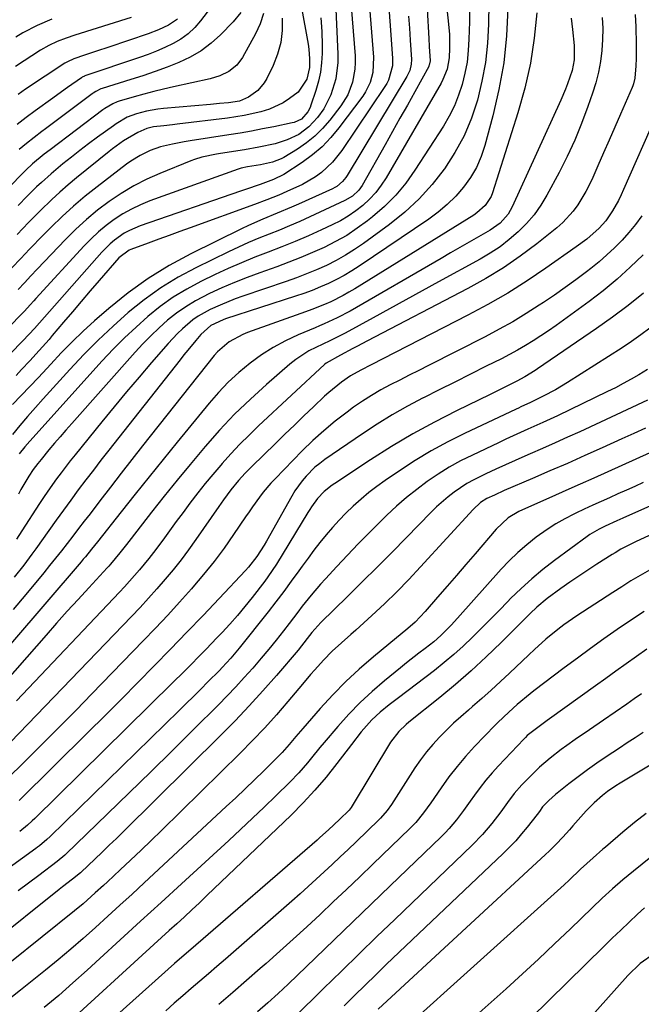
# Model space of a CAD drawing. Units: inches. Extents: x 1873196 to 1878556, y 410847 to 416098.
# Drawn here: x 1878008 to 1878186, y 411753 to 412036 of the extents above; entities that cross this region are included whole.
import ezdxf

# ---------------------------------------------------------------- set-up
doc = ezdxf.new("R2010")
doc.units = ezdxf.units.IN
doc.header["$MEASUREMENT"] = 0
doc.layers.add('7', color=7, linetype='Continuous')
doc.layers.add('8', color=7, linetype='Continuous')

msp = doc.modelspace()

# ---------------------------------------------------------------- linework, layer by layer
at = {"layer": '7', "color": 18}
for points in [[(1878127.19, 412069.01, 1758), (1878130.86, 412035.78, 1758), (1878131.16, 412031.88, 1758), (1878131.19, 412027.96, 1758), (1878131.08, 412025.13, 1758), (1878130.49, 412021.92, 1758), (1878129.29, 412018.88, 1758), (1878128.78, 412017.91, 1758), (1878113.01, 411990.71, 1758), (1878111.58, 411988.52, 1758), (1878110.01, 411986.44, 1758), (1878108.24, 411984.54, 1758), (1878106.32, 411982.76, 1758), (1878104.25, 411981.15, 1758), (1878102.09, 411979.66, 1758), (1878099.83, 411978.34, 1758), (1878097.5, 411977.14, 1758), (1878094.42, 411975.7, 1758), (1878090.65, 411974, 1758), (1878086.84, 411972.35, 1758), (1878083, 411970.81, 1758), (1878079.12, 411969.33, 1758), (1878075.26, 411967.84, 1758), (1878071.42, 411966.28, 1758), (1878067.63, 411964.6, 1758), (1878063.88, 411962.85, 1758), (1878059.73, 411960.85, 1758), (1878055.7, 411958.69, 1758), (1878051.8, 411956.34, 1758), (1878048.09, 411953.7, 1758), (1878044.52, 411950.85, 1758), (1878041.1, 411947.8, 1758), (1878037.77, 411944.66, 1758), (1878034.55, 411941.4, 1758), (1878031.41, 411938.05, 1758), (1878010.59, 411915.04, 1758), (1878009.13, 411913.37, 1758), (1878007.49, 411911.4, 1758)], [(1878101.71, 412055.37, 1768), (1878104.06, 412025.75, 1768), (1878104.11, 412023.83, 1768), (1878104.03, 412021.91, 1768), (1878103.33, 412018.14, 1768), (1878101.96, 412014.56, 1768), (1878099.93, 412011.32, 1768), (1878096.8, 412007.26, 1768), (1878094.74, 412004.87, 1768), (1878092.53, 412002.66, 1768), (1878090.09, 412000.7, 1768), (1878087.5, 411998.92, 1768), (1878083.6, 411996.53, 1768), (1878082.83, 411996.11, 1768), (1878080.35, 411995.16, 1768), (1878076.86, 411994.44, 1768), (1878073.12, 411993.86, 1768), (1878071.34, 411993.45, 1768), (1878070.47, 411993.17, 1768), (1878045.1, 411984.01, 1768), (1878042.42, 411982.93, 1768), (1878039.81, 411981.7, 1768), (1878037.31, 411980.28, 1768), (1878034.87, 411978.71, 1768), (1878032.56, 411976.98, 1768), (1878030.32, 411975.15, 1768), (1878028.21, 411973.17, 1768), (1878026.19, 411971.1, 1768), (1878012.31, 411955.95, 1768), (1878011.76, 411955.35, 1768), (1878010.67, 411954.15, 1768), (1878009.03, 411952.35, 1768), (1878007.91, 411951.18, 1768), (1878005.06, 411948.23, 1768)], [(1878107.22, 412051.78, 1766), (1878109.38, 412025.38, 1766), (1878109.16, 412020.92, 1766), (1878108.37, 412018.04, 1766), (1878107.07, 412015.37, 1766), (1878106.25, 412014.13, 1766), (1878099.43, 412005.04, 1766), (1878097.09, 412002.23, 1766), (1878094.57, 411999.59, 1766), (1878091.79, 411997.23, 1766), (1878088.84, 411995.05, 1766), (1878083.6, 411991.59, 1766), (1878080.62, 411990.14, 1766), (1878076.77, 411988.75, 1766), (1878072.57, 411987.31, 1766), (1878071.17, 411986.83, 1766), (1878042.32, 411976.89, 1766), (1878039.21, 411975.57, 1766), (1878037.74, 411974.74, 1766), (1878034.96, 411972.8, 1766), (1878033.66, 411971.72, 1766), (1878031.28, 411969.32, 1766), (1878011.94, 411947.4, 1766), (1878011.57, 411946.98, 1766), (1878010.82, 411946.15, 1766), (1878008.08, 411943.32, 1766), (1878005.37, 411940.55, 1766)], [(1878142.73, 412053.04, 1754), (1878142.4, 412034.87, 1754), (1878142.1, 412029.34, 1754), (1878141.51, 412023.85, 1754), (1878140.52, 412018.42, 1754), (1878139.25, 412013.03, 1754), (1878137.5, 412007.8, 1754), (1878135.4, 412002.74, 1754), (1878132.77, 411997.93, 1754), (1878129.79, 411993.29, 1754), (1878129.69, 411993.15, 1754), (1878126.19, 411988.75, 1754), (1878122.45, 411984.61, 1754), (1878118.34, 411980.83, 1754), (1878113.97, 411977.3, 1754), (1878106.49, 411971.81, 1754), (1878103.93, 411970.05, 1754), (1878101.31, 411968.4, 1754), (1878098.6, 411966.9, 1754), (1878095.82, 411965.51, 1754), (1878092.97, 411964.25, 1754), (1878090.11, 411963.05, 1754), (1878087.2, 411961.94, 1754), (1878084.27, 411960.9, 1754), (1878071.77, 411956.66, 1754), (1878069.57, 411955.87, 1754), (1878065.24, 411954.12, 1754), (1878062.43, 411952.85, 1754), (1878059.01, 411950.94, 1754), (1878057.42, 411949.82, 1754), (1878054.42, 411947.28, 1754), (1878053, 411945.93, 1754), (1878050.32, 411943.06, 1754), (1878045.6, 411937.61, 1754), (1878041.97, 411933.38, 1754), (1878038.36, 411929.13, 1754), (1878034.8, 411924.85, 1754), (1878031.27, 411920.54, 1754), (1878023.57, 411911.05, 1754), (1878022.21, 411909.36, 1754), (1878019.56, 411905.92, 1754), (1878018.26, 411904.18, 1754), (1878015.74, 411900.65, 1754), (1878014.52, 411898.85, 1754), (1878013.32, 411897.04, 1754), (1878008.25, 411889.18, 1754), (1878006.76, 411886.8, 1754)], [(1878067.21, 412045.76, 1782), (1878059.67, 412035.78, 1782), (1878057.97, 412033.83, 1782), (1878056.11, 412032.06, 1782), (1878054.03, 412030.56, 1782), (1878051.8, 412029.24, 1782), (1878049.43, 412028.11, 1782), (1878047.03, 412027.06, 1782), (1878044.59, 412026.1, 1782), (1878042.11, 412025.22, 1782), (1878026.44, 412019.97, 1782), (1878026.31, 412019.92, 1782), (1878025.65, 412019.58, 1782), (1878025.41, 412019.41, 1782), (1878021.42, 412016.59, 1782), (1878018.6, 412014.59, 1782), (1878017.2, 412013.58, 1782), (1878012.13, 412009.94, 1782), (1878009.51, 412008, 1782), (1878006.94, 412006, 1782)], [(1878113.67, 412040.92, 1764), (1878114.07, 412035.7, 1764), (1878114.82, 412025.02, 1764), (1878114.79, 412022.88, 1764), (1878113.67, 412018.77, 1764), (1878113.18, 412017.82, 1764), (1878112.62, 412016.9, 1764), (1878100.26, 411998.54, 1764), (1878097.58, 411995.15, 1764), (1878094.4, 411992.22, 1764), (1878092.64, 411990.94, 1764), (1878088.93, 411988.72, 1764), (1878084.48, 411986.7, 1764), (1878082.17, 411985.72, 1764), (1878078.66, 411984.32, 1764), (1878075.13, 411983, 1764), (1878056.7, 411976.32, 1764), (1878053.68, 411975.23, 1764), (1878050.66, 411974.13, 1764), (1878047.64, 411973.03, 1764), (1878044.62, 411971.93, 1764), (1878039.59, 411970.1, 1764), (1878039.1, 411969.9, 1764), (1878036.12, 411967.66, 1764), (1878030.48, 411961.13, 1764), (1878027.92, 411958.15, 1764), (1878025.36, 411955.16, 1764), (1878022.81, 411952.16, 1764), (1878020.27, 411949.16, 1764), (1878017.03, 411945.32, 1764), (1878016.11, 411944.24, 1764), (1878013.3, 411941.04, 1764), (1878010.59, 411938.12, 1764), (1878008.2, 411935.62, 1764), (1878006.67, 411933.9, 1764)], [(1878088.6, 412040.11, 1774), (1878090.6, 412029.06, 1774), (1878090.81, 412027.67, 1774), (1878090.99, 412024.86, 1774), (1878090.93, 412022.36, 1774), (1878090.15, 412019.05, 1774), (1878087.69, 412015.33, 1774), (1878085.22, 412013.42, 1774), (1878083.38, 412012.25, 1774), (1878079.45, 412010.4, 1774), (1878076.93, 412009.62, 1774), (1878072.18, 412008.56, 1774), (1878067.38, 412007.82, 1774), (1878052.9, 412006.07, 1774), (1878051.63, 412005.92, 1774), (1878049.11, 412005.63, 1774), (1878046.12, 412005.3, 1774), (1878044.17, 412004.88, 1774), (1878041.63, 412003.7, 1774), (1878037.49, 412001.26, 1774), (1878034.36, 411999.01, 1774), (1878033.37, 411998.23, 1774), (1878024.03, 411990.64, 1774), (1878021.62, 411988.62, 1774), (1878019.24, 411986.56, 1774), (1878016.93, 411984.43, 1774), (1878013.53, 411981.17, 1774), (1878010.19, 411977.83, 1774), (1878006.92, 411974.4, 1774)], [(1878136.9, 412041.35, 1756), (1878136.9, 412035.54, 1756), (1878136.79, 412030.52, 1756), (1878136.59, 412027.22, 1756), (1878136.23, 412023.95, 1756), (1878135.63, 412020.72, 1756), (1878134.86, 412017.51, 1756), (1878133.82, 412014.38, 1756), (1878132.61, 412011.33, 1756), (1878131.13, 412008.41, 1756), (1878129.47, 412005.56, 1756), (1878121.27, 411992.85, 1756), (1878118.61, 411989.15, 1756), (1878115.73, 411985.65, 1756), (1878112.52, 411982.45, 1756), (1878109.08, 411979.46, 1756), (1878107.66, 411978.34, 1756), (1878104.7, 411976.17, 1756), (1878101.65, 411974.14, 1756), (1878098.47, 411972.34, 1756), (1878095.2, 411970.67, 1756), (1878091.85, 411969.17, 1756), (1878088.46, 411967.73, 1756), (1878085.04, 411966.39, 1756), (1878081.59, 411965.11, 1756), (1878076.72, 411963.39, 1756), (1878073.05, 411962.03, 1756), (1878069.41, 411960.58, 1756), (1878065.81, 411959.03, 1756), (1878062.25, 411957.39, 1756), (1878058.2, 411955.31, 1756), (1878055.41, 411953.64, 1756), (1878052.75, 411951.76, 1756), (1878050.19, 411949.73, 1756), (1878047.75, 411947.54, 1756), (1878045.37, 411945.29, 1756), (1878043.08, 411942.94, 1756), (1878040.85, 411940.54, 1756), (1878022.63, 411920.05, 1756), (1878020.97, 411918.17, 1756), (1878019.33, 411916.28, 1756), (1878017.7, 411914.38, 1756), (1878016.08, 411912.47, 1756), (1878013.82, 411909.77, 1756), (1878012.88, 411908.62, 1756), (1878011.55, 411906.83, 1756), (1878010.33, 411904.97, 1756), (1878008.04, 411901.11, 1756), (1878007.31, 411899.81, 1756)], [(1878077.72, 412037.88, 1778), (1878076.75, 412034.93, 1778), (1878075.47, 412032.06, 1778), (1878071.74, 412025.29, 1778), (1878070.04, 412023.01, 1778), (1878067.79, 412021.27, 1778), (1878065.17, 412020.01, 1778), (1878062.39, 412019.16, 1778), (1878051.83, 412016.78, 1778), (1878049.01, 412016.12, 1778), (1878046.19, 412015.43, 1778), (1878043.38, 412014.68, 1778), (1878040.58, 412013.91, 1778), (1878036.29, 412012.68, 1778), (1878035.65, 412012.48, 1778), (1878034.41, 412011.96, 1778), (1878032.11, 412010.59, 1778), (1878031.57, 412010.19, 1778), (1878016.43, 411998.75, 1778), (1878014.71, 411997.42, 1778), (1878011.38, 411994.66, 1778), (1878009.47, 411992.89, 1778), (1878008.55, 411991.97, 1778), (1878004.79, 411988.12, 1778)], [(1878147.99, 412039.29, 1752), (1878147.58, 412031.49, 1752), (1878146.79, 412023.75, 1752), (1878145.42, 412016.09, 1752), (1878143.67, 412008.48, 1752), (1878141.38, 412000, 1752), (1878140.28, 411996.78, 1752), (1878138.94, 411993.68, 1752), (1878137.22, 411990.78, 1752), (1878135.24, 411988, 1752), (1878132.97, 411985.44, 1752), (1878130.57, 411983.03, 1752), (1878127.95, 411980.84, 1752), (1878125.21, 411978.79, 1752), (1878105.27, 411965.29, 1752), (1878103.14, 411963.92, 1752), (1878100.96, 411962.62, 1752), (1878098.72, 411961.43, 1752), (1878096.44, 411960.32, 1752), (1878094.11, 411959.3, 1752), (1878091.76, 411958.33, 1752), (1878089.38, 411957.45, 1752), (1878086.98, 411956.63, 1752), (1878066.86, 411950.11, 1752), (1878066.13, 411949.86, 1752), (1878062.62, 411948.25, 1752), (1878059.73, 411945.61, 1752), (1878058.27, 411943.9, 1752), (1878055.99, 411941.16, 1752), (1878054.87, 411939.77, 1752), (1878053.76, 411938.38, 1752), (1878033.25, 411912.37, 1752), (1878031.04, 411909.54, 1752), (1878028.84, 411906.7, 1752), (1878026.66, 411903.84, 1752), (1878024.5, 411900.97, 1752), (1878022.36, 411898.08, 1752), (1878020.24, 411895.18, 1752), (1878018.13, 411892.27, 1752), (1878016.03, 411889.35, 1752), (1878012.27, 411884.06, 1752), (1878011.14, 411882.49, 1752), (1878008.84, 411879.4, 1752), (1878006.1, 411875.87, 1752)], [(1878184.6, 412037.57, 1744), (1878184.73, 412034.06, 1744), (1878184.83, 412029.11, 1744), (1878184.85, 412028.07, 1744), (1878184.81, 412024.95, 1744), (1878184.75, 412022.87, 1744), (1878184.49, 412019.35, 1744), (1878184.07, 412017.68, 1744), (1878183.87, 412017.14, 1744), (1878183.65, 412016.61, 1744), (1878180.32, 412008.98, 1744), (1878178.7, 412005.26, 1744), (1878177.07, 412001.53, 1744), (1878175.45, 411997.81, 1744), (1878173.83, 411994.08, 1744), (1878172.39, 411990.76, 1744), (1878171.44, 411988.72, 1744), (1878170.42, 411986.73, 1744), (1878168.08, 411982.89, 1744), (1878166.75, 411981.09, 1744), (1878163.73, 411977.82, 1744), (1878162.05, 411976.34, 1744), (1878156.28, 411971.73, 1744), (1878151.54, 411968.16, 1744), (1878146.67, 411964.79, 1744), (1878141.61, 411961.71, 1744), (1878136.43, 411958.82, 1744), (1878107.45, 411943.75, 1744), (1878104.76, 411942.34, 1744), (1878103.42, 411941.63, 1744), (1878099.84, 411939.71, 1744), (1878095.76, 411937.43, 1744), (1878095.27, 411937.01, 1744), (1878076.35, 411919.37, 1744), (1878073.64, 411916.76, 1744), (1878070.98, 411914.09, 1744), (1878068.4, 411911.35, 1744), (1878065.88, 411908.56, 1744), (1878065.45, 411908.07, 1744), (1878063.22, 411905.45, 1744), (1878061.02, 411902.81, 1744), (1878058.88, 411900.11, 1744), (1878056.6, 411897.14, 1744), (1878054.63, 411894.51, 1744), (1878052.67, 411891.87, 1744), (1878050.72, 411889.23, 1744), (1878048.77, 411886.58, 1744), (1878046.15, 411883.02, 1744), (1878044.83, 411881.32, 1744), (1878042.09, 411877.98, 1744), (1878040.68, 411876.35, 1744), (1878037.79, 411873.15, 1744), (1878036.32, 411871.57, 1744), (1878006.76, 411840.42, 1744)], [(1878175.08, 412036.73, 1746), (1878175.23, 412033.58, 1746), (1878175.17, 412030.43, 1746), (1878174.97, 412027.27, 1746), (1878174.56, 412024.14, 1746), (1878174.01, 412021.04, 1746), (1878173.23, 412017.98, 1746), (1878172.31, 412014.96, 1746), (1878170.99, 412011.15, 1746), (1878169.17, 412006.29, 1746), (1878167.21, 412001.5, 1746), (1878165.01, 411996.82, 1746), (1878162.67, 411992.2, 1746), (1878159.14, 411985.66, 1746), (1878157.4, 411982.79, 1746), (1878155.48, 411980.05, 1746), (1878153.3, 411977.52, 1746), (1878150.94, 411975.12, 1746), (1878148.38, 411972.93, 1746), (1878145.72, 411970.88, 1746), (1878142.91, 411969.03, 1746), (1878140.01, 411967.31, 1746), (1878128.07, 411960.81, 1746), (1878123.35, 411958.23, 1746), (1878118.64, 411955.65, 1746), (1878113.93, 411953.05, 1746), (1878109.22, 411950.45, 1746), (1878101.25, 411946.03, 1746), (1878096.84, 411943.86, 1746), (1878092.76, 411941.95, 1746), (1878090.78, 411940.91, 1746), (1878087.04, 411938.48, 1746), (1878085.29, 411937.08, 1746), (1878078.61, 411931.29, 1746), (1878073.96, 411927.07, 1746), (1878069.45, 411922.71, 1746), (1878065.14, 411918.15, 1746), (1878060.97, 411913.45, 1746), (1878060.46, 411912.84, 1746), (1878056.68, 411908.32, 1746), (1878052.93, 411903.78, 1746), (1878049.24, 411899.2, 1746), (1878045.58, 411894.58, 1746), (1878039.7, 411887.07, 1746), (1878038.33, 411885.3, 1746), (1878036.46, 411882.87, 1746), (1878033.76, 411879.62, 1746), (1878033.29, 411879.1, 1746), (1878032.82, 411878.58, 1746), (1878027.54, 411872.89, 1746), (1878024.44, 411869.51, 1746), (1878021.35, 411866.12, 1746), (1878018.29, 411862.71, 1746), (1878015.24, 411859.28, 1746), (1878000.6, 411842.66, 1746)], [(1878166.2, 412036.59, 1748), (1878166.55, 412033.26, 1748), (1878166.99, 412028.68, 1748), (1878167.06, 412027.65, 1748), (1878166.99, 412024.55, 1748), (1878166.42, 412021.52, 1748), (1878165.11, 412017.68, 1748), (1878164.51, 412016.1, 1748), (1878163.18, 412012.98, 1748), (1878149.22, 411982.3, 1748), (1878148.08, 411980.26, 1748), (1878145.73, 411977.66, 1748), (1878142.88, 411975.61, 1748), (1878139.56, 411973.71, 1748), (1878136.88, 411972.17, 1748), (1878134.2, 411970.62, 1748), (1878131.52, 411969.08, 1748), (1878128.84, 411967.53, 1748), (1878102.65, 411952.39, 1748), (1878098.96, 411950.42, 1748), (1878095.15, 411948.67, 1748), (1878093.87, 411948.12, 1748), (1878092.58, 411947.57, 1748), (1878087.71, 411945.53, 1748), (1878084.07, 411943.83, 1748), (1878080.54, 411941.95, 1748), (1878077.17, 411939.79, 1748), (1878073.91, 411937.44, 1748), (1878070.63, 411934.71, 1748), (1878067.61, 411931.95, 1748), (1878064.78, 411928.99, 1748), (1878062.08, 411925.91, 1748), (1878052.93, 411914.75, 1748), (1878048.88, 411909.77, 1748), (1878044.84, 411904.78, 1748), (1878040.84, 411899.76, 1748), (1878036.86, 411894.72, 1748), (1878030.07, 411886.09, 1748), (1878028.33, 411883.92, 1748), (1878026.55, 411881.76, 1748), (1878025.95, 411881.05, 1748), (1878025.35, 411880.35, 1748), (1878005.02, 411856.64, 1748)], [(1878094.26, 412036.65, 1772), (1878094.5, 412032.75, 1772), (1878094.6, 412028.83, 1772), (1878094.59, 412026.42, 1772), (1878094.44, 412023.72, 1772), (1878094.13, 412021.04, 1772), (1878093.56, 412018.41, 1772), (1878092.82, 412015.81, 1772), (1878091.38, 412011.53, 1772), (1878091.12, 412010.85, 1772), (1878090.45, 412009.59, 1772), (1878088.63, 412007.57, 1772), (1878086.56, 412006.59, 1772), (1878086, 412006.45, 1772), (1878080.71, 412005.34, 1772), (1878077.49, 412004.7, 1772), (1878074.26, 412004.09, 1772), (1878071.02, 412003.53, 1772), (1878067.78, 412003.01, 1772), (1878056.66, 412001.3, 1772), (1878054.96, 412001.02, 1772), (1878051.58, 412000.38, 1772), (1878048.1, 411999.55, 1772), (1878045.14, 411998.51, 1772), (1878042.31, 411997.13, 1772), (1878039.64, 411995.48, 1772), (1878038.36, 411994.56, 1772), (1878029.97, 411988.12, 1772), (1878026.52, 411985.37, 1772), (1878023.15, 411982.52, 1772), (1878019.9, 411979.54, 1772), (1878016.73, 411976.48, 1772), (1878013.12, 411972.84, 1772), (1878011.82, 411971.52, 1772), (1878010.53, 411970.18, 1772), (1878007.99, 411967.48, 1772), (1878005.46, 411964.76, 1772)], [(1878119.45, 412037.1, 1762), (1878119.68, 412033.66, 1762), (1878119.89, 412030.23, 1762), (1878120.23, 412024.65, 1762), (1878120.2, 412023.37, 1762), (1878119.76, 412021.49, 1762), (1878118.95, 412019.75, 1762), (1878101.81, 411991.38, 1762), (1878101.4, 411990.77, 1762), (1878100.49, 411989.64, 1762), (1878098.83, 411988.22, 1762), (1878098.21, 411987.85, 1762), (1878097.56, 411987.51, 1762), (1878087.79, 411983.1, 1762), (1878085.75, 411982.2, 1762), (1878081.65, 411980.47, 1762), (1878077.51, 411978.8, 1762), (1878073.44, 411977, 1762), (1878071.43, 411976.03, 1762), (1878056.89, 411968.86, 1762), (1878050.64, 411965.46, 1762), (1878044.58, 411961.75, 1762), (1878038.84, 411957.59, 1762), (1878033.3, 411953.12, 1762), (1878029.19, 411949.53, 1762), (1878025.91, 411946.56, 1762), (1878022.71, 411943.53, 1762), (1878019.61, 411940.38, 1762), (1878016.59, 411937.16, 1762), (1878015.47, 411935.92, 1762), (1878013.05, 411933.28, 1762), (1878010.6, 411930.66, 1762), (1878008.13, 411928.07, 1762), (1878005.64, 411925.49, 1762)], [(1878039.7, 412036.77, 1786), (1878023.55, 412031.7, 1786), (1878020.99, 412030.83, 1786), (1878018.47, 412029.83, 1786), (1878016.03, 412028.67, 1786), (1878013.7, 412027.31, 1786), (1878006.49, 412022.69, 1786)], [(1878016.92, 412036.26, 1788), (1878012.68, 412034.41, 1788), (1878008.58, 412032.3, 1788), (1878006.59, 412031.13, 1788)], [(1878083.11, 412036.55, 1776), (1878083.09, 412033.04, 1776), (1878082.71, 412029.59, 1776), (1878081.8, 412026.24, 1776), (1878080.53, 412022.96, 1776), (1878078.72, 412019.21, 1776), (1878077.98, 412017.94, 1776), (1878076.09, 412015.76, 1776), (1878073.42, 412013.81, 1776), (1878070.83, 412012.69, 1776), (1878067.7, 412012.25, 1776), (1878065.11, 412011.99, 1776), (1878062.52, 412011.75, 1776), (1878049.01, 412010.55, 1776), (1878047.38, 412010.36, 1776), (1878044.16, 412009.79, 1776), (1878041.2, 412009.03, 1776), (1878038.59, 412008.06, 1776), (1878035.36, 412006.19, 1776), (1878034.59, 412005.65, 1776), (1878030, 412002.31, 1776), (1878027.49, 412000.44, 1776), (1878024.99, 411998.55, 1776), (1878022.53, 411996.61, 1776), (1878020.1, 411994.65, 1776), (1878016.73, 411991.85, 1776), (1878013.91, 411989.35, 1776), (1878012.53, 411988.05, 1776), (1878009.83, 411985.4, 1776), (1878007.2, 411982.7, 1776)], [(1878052.99, 412036.26, 1784), (1878050.43, 412034.5, 1784), (1878047.55, 412033.15, 1784), (1878044.58, 412032.03, 1784), (1878033.27, 412028.26, 1784), (1878029.79, 412027.09, 1784), (1878026.32, 412025.9, 1784), (1878023.24, 412024.83, 1784), (1878021.37, 412024.01, 1784), (1878020.67, 412023.6, 1784), (1878009.36, 412016.12, 1784), (1878007.2, 412014.63, 1784)], [(1878190.7, 412008.78, 1742), (1878181.22, 411987.31, 1742), (1878180.49, 411985.75, 1742), (1878179.73, 411984.2, 1742), (1878178.03, 411981.2, 1742), (1878176.16, 411978.3, 1742), (1878174.25, 411976.16, 1742), (1878170.64, 411973.07, 1742), (1878167.6, 411970.81, 1742), (1878158.91, 411964.71, 1742), (1878153.47, 411961.05, 1742), (1878147.92, 411957.55, 1742), (1878142.24, 411954.28, 1742), (1878136.46, 411951.17, 1742), (1878108.67, 411936.94, 1742), (1878105.67, 411935.4, 1742), (1878102.71, 411933.79, 1742), (1878100.13, 411931.97, 1742), (1878096.48, 411928.96, 1742), (1878095.31, 411927.89, 1742), (1878092.1, 411924.85, 1742), (1878089.36, 411922.24, 1742), (1878086.62, 411919.62, 1742), (1878083.9, 411916.99, 1742), (1878081.18, 411914.34, 1742), (1878074.37, 411907.69, 1742), (1878072.52, 411905.82, 1742), (1878070.54, 411903.66, 1742), (1878068.33, 411900.97, 1742), (1878066.28, 411898.14, 1742), (1878065.61, 411897.19, 1742), (1878064.95, 411896.24, 1742), (1878058.31, 411886.71, 1742), (1878056.21, 411883.77, 1742), (1878054.04, 411880.89, 1742), (1878051.8, 411878.06, 1742), (1878049.49, 411875.29, 1742), (1878047.12, 411872.56, 1742), (1878044.72, 411869.87, 1742), (1878042.27, 411867.22, 1742), (1878039.79, 411864.59, 1742), (1878005.07, 411828.47, 1742)], [(1878186.84, 411968.55, 1738), (1878183.15, 411964.96, 1738), (1878179.34, 411961.51, 1738), (1878175.37, 411958.24, 1738), (1878171.29, 411955.1, 1738), (1878163.94, 411949.73, 1738), (1878161.81, 411948.21, 1738), (1878159.65, 411946.71, 1738), (1878157.46, 411945.27, 1738), (1878155.26, 411943.85, 1738), (1878153.02, 411942.49, 1738), (1878150.75, 411941.17, 1738), (1878148.45, 411939.91, 1738), (1878146.12, 411938.7, 1738), (1878141.78, 411936.51, 1738), (1878137.26, 411934.23, 1738), (1878132.74, 411931.96, 1738), (1878128.22, 411929.7, 1738), (1878123.69, 411927.43, 1738), (1878123.66, 411927.42, 1738), (1878119.17, 411925.06, 1738), (1878114.75, 411922.58, 1738), (1878110.44, 411919.91, 1738), (1878106.2, 411917.13, 1738), (1878095.35, 411909.68, 1738), (1878093.91, 411908.61, 1738), (1878092.53, 411907.48, 1738), (1878090, 411904.96, 1738), (1878088.85, 411903.58, 1738), (1878086.79, 411900.69, 1738), (1878085.86, 411899.16, 1738), (1878078.56, 411886.21, 1738), (1878077.92, 411885.09, 1738), (1878075.82, 411881.84, 1738), (1878073.43, 411878.8, 1738), (1878072.57, 411877.84, 1738), (1878065.01, 411869.82, 1738), (1878060.38, 411864.94, 1738), (1878055.73, 411860.07, 1738), (1878051.05, 411855.23, 1738), (1878046.35, 411850.41, 1738), (1878041.63, 411845.62, 1738), (1878036.89, 411840.83, 1738), (1878032.12, 411836.08, 1738), (1878027.35, 411831.33, 1738), (1878007.51, 411811.72, 1738)], [(1878186.92, 411957.57, 1736), (1878182.54, 411954.02, 1736), (1878178.03, 411950.64, 1736), (1878173.43, 411947.36, 1736), (1878156.51, 411935.76, 1736), (1878155.8, 411935.28, 1736), (1878152.87, 411933.47, 1736), (1878150.59, 411932.25, 1736), (1878149.06, 411931.48, 1736), (1878145.98, 411929.95, 1736), (1878144.44, 411929.2, 1736), (1878142.89, 411928.45, 1736), (1878133.18, 411923.73, 1736), (1878126.85, 411920.5, 1736), (1878120.61, 411917.11, 1736), (1878114.51, 411913.47, 1736), (1878108.51, 411909.67, 1736), (1878098.21, 411902.86, 1736), (1878097.43, 411902.32, 1736), (1878095.2, 411900.56, 1736), (1878093.25, 411898.51, 1736), (1878091.55, 411896.14, 1736), (1878091.02, 411895.32, 1736), (1878090.51, 411894.5, 1736), (1878081.46, 411879.6, 1736), (1878079.03, 411875.97, 1736), (1878078.16, 411874.8, 1736), (1878074.49, 411870.06, 1736), (1878072.41, 411867.46, 1736), (1878070.28, 411864.91, 1736), (1878068.08, 411862.43, 1736), (1878065.82, 411859.99, 1736), (1878064.36, 411858.45, 1736), (1878061.22, 411855.19, 1736), (1878059.63, 411853.56, 1736), (1878056.44, 411850.34, 1736), (1878054.84, 411848.74, 1736), (1878051.62, 411845.55, 1736), (1878011.98, 411806.57, 1736), (1878011.29, 411805.91, 1736), (1878009.88, 411804.63, 1736), (1878007.67, 411802.82, 1736)], [(1878188.78, 411947.47, 1734), (1878186.17, 411945.52, 1734), (1878183.5, 411943.66, 1734), (1878180.79, 411941.86, 1734), (1878165.14, 411931.88, 1734), (1878161.68, 411929.79, 1734), (1878158.13, 411927.89, 1734), (1878154.52, 411926.09, 1734), (1878151.72, 411924.83, 1734), (1878151.02, 411924.51, 1734), (1878150.33, 411924.19, 1734), (1878135.52, 411917.19, 1734), (1878130.69, 411914.77, 1734), (1878125.95, 411912.2, 1734), (1878121.34, 411909.41, 1734), (1878116.81, 411906.48, 1734), (1878112.7, 411903.67, 1734), (1878110.33, 411901.98, 1734), (1878108.01, 411900.21, 1734), (1878105.78, 411898.34, 1734), (1878103.47, 411896.28, 1734), (1878101.45, 411894.32, 1734), (1878099.47, 411892.3, 1734), (1878097.58, 411890.21, 1734), (1878095.74, 411888.06, 1734), (1878093.97, 411885.86, 1734), (1878092.23, 411883.63, 1734), (1878090.53, 411881.37, 1734), (1878088.86, 411879.09, 1734), (1878087.88, 411877.72, 1734), (1878085.73, 411874.74, 1734), (1878083.54, 411871.79, 1734), (1878081.31, 411868.87, 1734), (1878079.06, 411865.98, 1734), (1878070.74, 411855.48, 1734), (1878068.39, 411852.66, 1734), (1878065.91, 411849.97, 1734), (1878065.06, 411849.09, 1734), (1878061.79, 411845.8, 1734), (1878059.72, 411843.72, 1734), (1878057.65, 411841.66, 1734), (1878055.56, 411839.6, 1734), (1878053.47, 411837.55, 1734), (1878016.44, 411801.42, 1734), (1878015.45, 411800.49, 1734), (1878013.36, 411798.74, 1734), (1878012.82, 411798.33, 1734), (1878012.28, 411797.92, 1734), (1877995.85, 411786.04, 1734)], [(1878188.09, 411935.6, 1732), (1878185.57, 411934.07, 1732), (1878183.37, 411932.79, 1732), (1878181.14, 411931.54, 1732), (1878178.89, 411930.36, 1732), (1878176.61, 411929.22, 1732), (1878162.23, 411922.29, 1732), (1878160.12, 411921.29, 1732), (1878158.01, 411920.31, 1732), (1878153.75, 411918.41, 1732), (1878151.62, 411917.47, 1732), (1878147.38, 411915.55, 1732), (1878145.26, 411914.56, 1732), (1878137.76, 411911.01, 1732), (1878134.39, 411909.31, 1732), (1878131.1, 411907.5, 1732), (1878127.9, 411905.51, 1732), (1878124.77, 411903.4, 1732), (1878121.76, 411901.14, 1732), (1878118.81, 411898.8, 1732), (1878115.98, 411896.31, 1732), (1878113.23, 411893.73, 1732), (1878111.28, 411891.82, 1732), (1878108.11, 411888.67, 1732), (1878104.97, 411885.48, 1732), (1878101.88, 411882.25, 1732), (1878098.81, 411878.99, 1732), (1878095.55, 411875.47, 1732), (1878094.16, 411873.93, 1732), (1878091.47, 411870.78, 1732), (1878088.89, 411867.53, 1732), (1878087.62, 411865.89, 1732), (1878085.09, 411862.6, 1732), (1878083.49, 411860.5, 1732), (1878081.41, 411857.83, 1732), (1878079.29, 411855.19, 1732), (1878077.11, 411852.59, 1732), (1878074.63, 411849.73, 1732), (1878072.23, 411847.06, 1732), (1878069.79, 411844.42, 1732), (1878067.31, 411841.83, 1732), (1878064.79, 411839.27, 1732), (1878057.62, 411832.13, 1732), (1878051.48, 411826.04, 1732), (1878045.32, 411819.97, 1732), (1878039.13, 411813.92, 1732), (1878032.93, 411807.89, 1732), (1878020.91, 411796.27, 1732), (1878020.61, 411795.99, 1732), (1878018.41, 411794.16, 1732), (1878013.14, 411790.21, 1732), (1878010.19, 411787.98, 1732), (1878007.24, 411785.74, 1732)], [(1878187.54, 411918.75, 1728), (1878184.13, 411917.19, 1728), (1878180.71, 411915.63, 1728), (1878175.05, 411913.07, 1728), (1878170.07, 411910.83, 1728), (1878165.07, 411908.62, 1728), (1878160.07, 411906.43, 1728), (1878155.05, 411904.26, 1728), (1878146.89, 411900.77, 1728), (1878144.08, 411899.52, 1728), (1878141.97, 411898.5, 1728), (1878140.14, 411897.33, 1728), (1878138, 411895.37, 1728), (1878122.9, 411878.87, 1728), (1878119.5, 411875.27, 1728), (1878116.05, 411871.73, 1728), (1878112.49, 411868.29, 1728), (1878108.88, 411864.91, 1728), (1878104.23, 411860.68, 1728), (1878102.88, 411859.47, 1728), (1878100.18, 411857.06, 1728), (1878097.49, 411854.64, 1728), (1878094.94, 411852.09, 1728), (1878092.49, 411849.33, 1728), (1878091.29, 411847.95, 1728), (1878088.92, 411845.15, 1728), (1878084.77, 411840.2, 1728), (1878081.46, 411836.38, 1728), (1878078.08, 411832.62, 1728), (1878074.6, 411828.95, 1728), (1878071.04, 411825.36, 1728), (1878048.42, 411803.13, 1728), (1878045.49, 411800.27, 1728), (1878042.54, 411797.43, 1728), (1878039.56, 411794.62, 1728), (1878036.57, 411791.82, 1728), (1878032.87, 411788.38, 1728), (1878031.72, 411787.31, 1728), (1878029.4, 411785.2, 1728), (1878025.87, 411782.08, 1728), (1878023.45, 411780.07, 1728), (1878004.83, 411765.09, 1728)], [(1878188.79, 411911.62, 1726), (1878184.78, 411909.8, 1726), (1878180.76, 411907.99, 1726), (1878176.74, 411906.19, 1726), (1878172.72, 411904.4, 1726), (1878168.7, 411902.6, 1726), (1878164.67, 411900.81, 1726), (1878160.65, 411899.02, 1726), (1878152.19, 411895.26, 1726), (1878151.12, 411894.75, 1726), (1878148.1, 411892.92, 1726), (1878144.63, 411889.75, 1726), (1878138.56, 411882.66, 1726), (1878135.87, 411879.53, 1726), (1878133.18, 411876.4, 1726), (1878130.49, 411873.28, 1726), (1878127.79, 411870.16, 1726), (1878124.24, 411866.05, 1726), (1878121.3, 411863.02, 1726), (1878119.18, 411861.16, 1726), (1878117.02, 411859.34, 1726), (1878115.94, 411858.44, 1726), (1878109.31, 411853, 1726), (1878105.28, 411849.52, 1726), (1878101.37, 411845.91, 1726), (1878097.65, 411842.12, 1726), (1878094.05, 411838.19, 1726), (1878089.03, 411832.43, 1726), (1878087.05, 411830.14, 1726), (1878085.09, 411827.84, 1726), (1878083.1, 411825.57, 1726), (1878082.06, 411824.47, 1726), (1878080.99, 411823.4, 1726), (1878077.83, 411820.29, 1726), (1878075.16, 411817.69, 1726), (1878072.48, 411815.1, 1726), (1878069.77, 411812.54, 1726), (1878067.05, 411809.99, 1726), (1878043.45, 411788.08, 1726), (1878039.97, 411784.86, 1726), (1878036.48, 411781.65, 1726), (1878032.99, 411778.45, 1726), (1878029.48, 411775.26, 1726), (1878025.95, 411772.11, 1726), (1878022.37, 411769.01, 1726), (1878018.74, 411765.96, 1726), (1878015.07, 411762.97, 1726), (1878007.9, 411757.22, 1726), (1878003.27, 411753.59, 1726)], [(1878212.81, 411907.05, 1722), (1878181.02, 411892.83, 1722), (1878179.33, 411892.08, 1722), (1878175.96, 411890.57, 1722), (1878174.16, 411889.67, 1722), (1878171.57, 411888.13, 1722), (1878170.75, 411887.56, 1722), (1878161.35, 411880.68, 1722), (1878158.05, 411878.12, 1722), (1878154.83, 411875.47, 1722), (1878151.75, 411872.66, 1722), (1878148.75, 411869.74, 1722), (1878147.98, 411868.94, 1722), (1878145.43, 411866.35, 1722), (1878142.89, 411863.77, 1722), (1878140.33, 411861.2, 1722), (1878137.76, 411858.64, 1722), (1878135.14, 411856.13, 1722), (1878132.45, 411853.7, 1722), (1878129.68, 411851.37, 1722), (1878126.84, 411849.12, 1722), (1878116.51, 411841.22, 1722), (1878113.9, 411839.19, 1722), (1878111.31, 411837.11, 1722), (1878108.86, 411834.9, 1722), (1878105.85, 411831.43, 1722), (1878103.01, 411827.8, 1722), (1878098.85, 411822.34, 1722), (1878095.75, 411818.47, 1722), (1878092.53, 411814.7, 1722), (1878089.15, 411811.08, 1722), (1878085.65, 411807.56, 1722), (1878061.49, 411784.4, 1722), (1878059.34, 411782.36, 1722), (1878057.18, 411780.33, 1722), (1878055, 411778.33, 1722), (1878052.81, 411776.33, 1722), (1878050.61, 411774.35, 1722), (1878048.42, 411772.36, 1722), (1878046.23, 411770.37, 1722), (1878020.3, 411746.62, 1722)], [(1878186.89, 411903.1, 1724), (1878184.47, 411902, 1724), (1878182.05, 411900.9, 1724), (1878179.62, 411899.82, 1724), (1878177.19, 411898.74, 1724), (1878174.76, 411897.66, 1724), (1878172.34, 411896.56, 1724), (1878169.93, 411895.43, 1724), (1878167.53, 411894.29, 1724), (1878166.95, 411894.01, 1724), (1878164.31, 411892.65, 1724), (1878161.72, 411891.19, 1724), (1878159.23, 411889.58, 1724), (1878156.08, 411887.36, 1724), (1878153.4, 411885.24, 1724), (1878150.81, 411883.02, 1724), (1878148.37, 411880.65, 1724), (1878146.02, 411878.17, 1724), (1878133.53, 411864.15, 1724), (1878131.66, 411862.1, 1724), (1878128.73, 411859.14, 1724), (1878126.65, 411857.31, 1724), (1878124.18, 411855.41, 1724), (1878122.39, 411854.04, 1724), (1878118.84, 411851.26, 1724), (1878117.08, 411849.85, 1724), (1878112.51, 411846.14, 1724), (1878108.94, 411843.08, 1724), (1878105.5, 411839.9, 1724), (1878102.24, 411836.52, 1724), (1878099.1, 411833.02, 1724), (1878095.17, 411828.38, 1724), (1878093.95, 411826.93, 1724), (1878091.55, 411824.02, 1724), (1878090.36, 411822.55, 1724), (1878087.92, 411819.68, 1724), (1878085.3, 411816.97, 1724), (1878081.31, 411813.08, 1724), (1878077.95, 411809.83, 1724), (1878074.57, 411806.61, 1724), (1878071.16, 411803.41, 1724), (1878067.74, 411800.24, 1724), (1878054.14, 411787.74, 1724), (1878048.29, 411782.38, 1724), (1878042.44, 411777.02, 1724), (1878036.58, 411771.66, 1724), (1878030.72, 411766.31, 1724), (1878027.05, 411762.96, 1724), (1878022.99, 411759.32, 1724), (1878018.89, 411755.74, 1724), (1878014.72, 411752.22, 1724)], [(1878188.64, 411877.97, 1718), (1878185.97, 411876.41, 1718), (1878183.33, 411874.81, 1718), (1878180.7, 411873.17, 1718), (1878178.1, 411871.5, 1718), (1878167.75, 411864.77, 1718), (1878164.1, 411862.24, 1718), (1878162.34, 411860.9, 1718), (1878158.9, 411858.09, 1718), (1878155.58, 411855.15, 1718), (1878153.96, 411853.63, 1718), (1878148.46, 411848.37, 1718), (1878145.83, 411845.9, 1718), (1878143.18, 411843.46, 1718), (1878140.49, 411841.06, 1718), (1878137.77, 411838.7, 1718), (1878136.61, 411837.7, 1718), (1878134.48, 411835.82, 1718), (1878132.38, 411833.91, 1718), (1878130.34, 411831.94, 1718), (1878128.33, 411829.93, 1718), (1878126.41, 411827.85, 1718), (1878124.58, 411825.69, 1718), (1878122.89, 411823.43, 1718), (1878121.28, 411821.09, 1718), (1878114.52, 411810.63, 1718), (1878113.28, 411808.86, 1718), (1878111.41, 411806.66, 1718), (1878110.9, 411806.15, 1718), (1878104.35, 411799.83, 1718), (1878102.09, 411797.66, 1718), (1878099.81, 411795.5, 1718), (1878097.52, 411793.36, 1718), (1878095.22, 411791.22, 1718), (1878092.91, 411789.1, 1718), (1878090.58, 411787, 1718), (1878088.24, 411784.91, 1718), (1878085.88, 411782.84, 1718), (1878066.81, 411766.18, 1718), (1878064.36, 411764.05, 1718), (1878061.91, 411761.93, 1718), (1878059.45, 411759.81, 1718), (1878057, 411757.69, 1718), (1878054.54, 411755.57, 1718), (1878052.09, 411753.45, 1718), (1878049.65, 411751.31, 1718)], [(1878187.1, 411866.08, 1716), (1878183.21, 411863.48, 1716), (1878179.35, 411860.84, 1716), (1878175.52, 411858.16, 1716), (1878171.71, 411855.44, 1716), (1878167.94, 411852.68, 1716), (1878164.19, 411849.87, 1716), (1878155.47, 411843.26, 1716), (1878154.37, 411842.4, 1716), (1878150.66, 411839.3, 1716), (1878148.24, 411837.15, 1716), (1878145.1, 411834.19, 1716), (1878144.34, 411833.41, 1716), (1878138.41, 411827.23, 1716), (1878135.84, 411824.41, 1716), (1878133.37, 411821.51, 1716), (1878131.04, 411818.5, 1716), (1878128.8, 411815.41, 1716), (1878125.83, 411811.06, 1716), (1878123.74, 411808.18, 1716), (1878121.48, 411805.43, 1716), (1878120.67, 411804.56, 1716), (1878119.83, 411803.72, 1716), (1878109.16, 411793.44, 1716), (1878105.38, 411789.82, 1716), (1878101.6, 411786.2, 1716), (1878097.8, 411782.6, 1716), (1878093.99, 411779, 1716), (1878090.15, 411775.44, 1716), (1878086.3, 411771.89, 1716), (1878082.41, 411768.39, 1716), (1878078.5, 411764.91, 1716), (1878076.8, 411763.41, 1716), (1878072.86, 411759.97, 1716), (1878068.9, 411756.54, 1716), (1878064.91, 411753.14, 1716)], [(1878187.9, 411855.22, 1714), (1878184.95, 411853.12, 1714), (1878181.99, 411851.02, 1714), (1878179.04, 411848.91, 1714), (1878176.09, 411846.8, 1714), (1878173.15, 411844.69, 1714), (1878159.97, 411835.21, 1714), (1878159.27, 411834.71, 1714), (1878156.93, 411833.04, 1714), (1878153.55, 411830.37, 1714), (1878153.04, 411829.87, 1714), (1878152.53, 411829.36, 1714), (1878145.26, 411821.69, 1714), (1878143.43, 411819.67, 1714), (1878141.66, 411817.61, 1714), (1878139.98, 411815.46, 1714), (1878138.37, 411813.26, 1714), (1878137.13, 411811.5, 1714), (1878135.2, 411808.82, 1714), (1878133.19, 411806.2, 1714), (1878131.06, 411803.67, 1714), (1878129.93, 411802.47, 1714), (1878128.77, 411801.3, 1714), (1878114.12, 411787.2, 1714), (1878108.77, 411782.04, 1714), (1878103.41, 411776.88, 1714), (1878098.05, 411771.72, 1714), (1878092.69, 411766.56, 1714), (1878084.82, 411758.98, 1714), (1878081.94, 411756.27, 1714), (1878079.02, 411753.61, 1714), (1878076.04, 411751.01, 1714)], [(1878186.35, 411842.39, 1712), (1878184.24, 411840.91, 1712), (1878182.13, 411839.44, 1712), (1878175.46, 411834.83, 1712), (1878171.39, 411832.02, 1712), (1878167.32, 411829.22, 1712), (1878164.92, 411827.54, 1712), (1878163.28, 411826.36, 1712), (1878160.09, 411823.9, 1712), (1878157.02, 411821.27, 1712), (1878154.14, 411818.45, 1712), (1878151.98, 411816.19, 1712), (1878149.82, 411813.75, 1712), (1878147.85, 411811.16, 1712), (1878145.95, 411808.51, 1712), (1878143.37, 411805.15, 1712), (1878140.65, 411801.92, 1712), (1878137.7, 411798.89, 1712), (1878115.46, 411777.56, 1712), (1878110.33, 411772.61, 1712), (1878105.21, 411767.66, 1712), (1878100.11, 411762.68, 1712), (1878095.03, 411757.68, 1712), (1878086.58, 411749.34, 1712)], [(1878196.69, 411826.58, 1708), (1878180.24, 411816.71, 1708), (1878179.01, 411815.94, 1708), (1878176.6, 411814.28, 1708), (1878175.19, 411813.21, 1708), (1878172.74, 411811.1, 1708), (1878170.49, 411808.77, 1708), (1878166.65, 411804.41, 1708), (1878165.7, 411803.34, 1708), (1878163.79, 411801.23, 1708), (1878161.84, 411799.15, 1708), (1878159.82, 411797.15, 1708), (1878158.78, 411796.17, 1708), (1878110.7, 411751.79, 1708)], [(1878187.69, 411808, 1706), (1878184.32, 411805.38, 1706), (1878181.02, 411802.66, 1706), (1878176.04, 411798.37, 1706), (1878175.29, 411797.72, 1706), (1878172.47, 411795.26, 1706), (1878170.64, 411793.64, 1706), (1878168.85, 411791.98, 1706), (1878165.55, 411788.83, 1706), (1878164.14, 411787.51, 1706), (1878161.3, 411784.91, 1706), (1878117, 411745.09, 1706)], [(1878189.07, 411795.41, 1704), (1878184.05, 411791.43, 1704), (1878180.99, 411788.92, 1704), (1878178, 411786.31, 1704), (1878175.08, 411783.63, 1704), (1878172.2, 411780.9, 1704), (1878165.96, 411774.87, 1704), (1878161.39, 411770.5, 1704), (1878156.78, 411766.16, 1704), (1878152.13, 411761.89, 1704), (1878147.44, 411757.64, 1704), (1878132.78, 411744.55, 1704)], [(1878187.2, 411780.92, 1702), (1878185.22, 411779.06, 1702), (1878182.8, 411776.77, 1702), (1878180.39, 411774.47, 1702), (1878177.99, 411772.16, 1702), (1878175.61, 411769.83, 1702), (1878154.49, 411749.13, 1702)]]:
    msp.add_polyline3d(points, dxfattribs=at)
at = {"layer": '8', "color": 18}
for points in [[(1878098.39, 412041.2, 1770), (1878099.09, 412026.18, 1770), (1878099.08, 412023.81, 1770), (1878098.51, 412019.14, 1770), (1878097.12, 412014.5, 1770), (1878095.08, 412010.51, 1770), (1878093.29, 412007.96, 1770), (1878090.81, 412005.3, 1770), (1878087.86, 412003.15, 1770), (1878084.57, 412001.54, 1770), (1878081.07, 412000.44, 1770), (1878076.44, 411999.44, 1770), (1878072.28, 411998.72, 1770), (1878065.35, 411997.66, 1770), (1878064.27, 411997.48, 1770), (1878059.98, 411996.58, 1770), (1878057.9, 411995.93, 1770), (1878056.87, 411995.55, 1770), (1878047.98, 411991.94, 1770), (1878044.17, 411990.24, 1770), (1878040.45, 411988.36, 1770), (1878036.88, 411986.21, 1770), (1878033.4, 411983.9, 1770), (1878030.07, 411981.37, 1770), (1878026.85, 411978.71, 1770), (1878023.78, 411975.89, 1770), (1878020.81, 411972.94, 1770), (1878012.7, 411964.44, 1770), (1878010.87, 411962.49, 1770), (1878009.06, 411960.52, 1770), (1878007.24, 411958.56, 1770)], [(1878124.74, 412039.12, 1760), (1878125.25, 412030.67, 1760), (1878125.39, 412028.4, 1760), (1878125.62, 412024.28, 1760), (1878125.39, 412023.03, 1760), (1878125.3, 412022.83, 1760), (1878125.21, 412022.64, 1760), (1878121.19, 412015.39, 1760), (1878119.08, 412011.58, 1760), (1878116.96, 412007.77, 1760), (1878114.82, 412003.97, 1760), (1878112.68, 412000.18, 1760), (1878106.06, 411988.48, 1760), (1878105.12, 411987.11, 1760), (1878103.29, 411985.41, 1760), (1878101.15, 411984.13, 1760), (1878091.09, 411979.46, 1760), (1878088.19, 411978.15, 1760), (1878085.26, 411976.88, 1760), (1878082.31, 411975.67, 1760), (1878079.34, 411974.5, 1760), (1878076.37, 411973.32, 1760), (1878073.43, 411972.08, 1760), (1878070.52, 411970.77, 1760), (1878067.64, 411969.41, 1760), (1878058.33, 411964.85, 1760), (1878053.18, 411962.08, 1760), (1878048.19, 411959.05, 1760), (1878043.46, 411955.64, 1760), (1878038.89, 411951.98, 1760), (1878034.52, 411948.06, 1760), (1878030.25, 411944.03, 1760), (1878026.13, 411939.86, 1760), (1878022.1, 411935.58, 1760), (1878014.46, 411927.17, 1760), (1878012.2, 411924.64, 1760), (1878009.96, 411922.08, 1760), (1878007.76, 411919.49, 1760), (1878005.59, 411916.87, 1760)], [(1878156.31, 412038.11, 1750), (1878155.55, 412030.82, 1750), (1878154.45, 412023.59, 1750), (1878152.83, 412016.46, 1750), (1878150.87, 412009.39, 1750), (1878143.56, 411986.31, 1750), (1878143.17, 411985.33, 1750), (1878141.46, 411982.69, 1750), (1878139.08, 411980.57, 1750), (1878138.19, 411979.98, 1750), (1878104, 411958.8, 1750), (1878102.31, 411957.8, 1750), (1878100.59, 411956.83, 1750), (1878097.07, 411955.08, 1750), (1878095.26, 411954.28, 1750), (1878091.62, 411952.8, 1750), (1878089.77, 411952.12, 1750), (1878073.13, 411946.23, 1750), (1878071.76, 411945.68, 1750), (1878067.87, 411943.58, 1750), (1878064.53, 411940.71, 1750), (1878063.56, 411939.59, 1750), (1878043, 411913.63, 1750), (1878039.9, 411909.69, 1750), (1878036.82, 411905.75, 1750), (1878033.75, 411901.79, 1750), (1878030.7, 411897.82, 1750), (1878027.89, 411894.14, 1750), (1878026.25, 411892, 1750), (1878024.61, 411889.86, 1750), (1878022.96, 411887.72, 1750), (1878021.31, 411885.59, 1750), (1878019.65, 411883.46, 1750), (1878017.97, 411881.35, 1750), (1878016.28, 411879.25, 1750), (1878014.57, 411877.16, 1750), (1878009.4, 411870.89, 1750), (1878005.84, 411866.62, 1750)], [(1878071.27, 412038.17, 1780), (1878069.07, 412035.53, 1780), (1878065.39, 412031.79, 1780), (1878062.69, 412029.36, 1780), (1878059.82, 412027.18, 1780), (1878056.71, 412025.37, 1780), (1878053.43, 412023.81, 1780), (1878050.01, 412022.48, 1780), (1878046.57, 412021.21, 1780), (1878043.1, 412020.02, 1780), (1878039.61, 412018.89, 1780), (1878031.36, 412016.34, 1780), (1878030.98, 412016.2, 1780), (1878029.51, 412015.48, 1780), (1878028.82, 412015.04, 1780), (1878028.49, 412014.8, 1780), (1878015.09, 412004.77, 1780), (1878013.99, 412003.94, 1780), (1878011.79, 412002.26, 1780), (1878009.62, 412000.54, 1780), (1878007.51, 411998.76, 1780)], [(1878186.47, 411979.71, 1740), (1878184.69, 411977.28, 1740), (1878182.78, 411974.96, 1740), (1878180.77, 411972.71, 1740), (1878178.64, 411970.57, 1740), (1878176.45, 411968.5, 1740), (1878174.16, 411966.53, 1740), (1878171.81, 411964.64, 1740), (1878170.57, 411963.69, 1740), (1878167.53, 411961.4, 1740), (1878164.45, 411959.16, 1740), (1878161.33, 411956.99, 1740), (1878158.18, 411954.86, 1740), (1878157.01, 411954.08, 1740), (1878153.21, 411951.66, 1740), (1878149.36, 411949.33, 1740), (1878145.43, 411947.13, 1740), (1878141.45, 411945.02, 1740), (1878125.17, 411936.74, 1740), (1878122.41, 411935.34, 1740), (1878119.65, 411933.95, 1740), (1878116.9, 411932.55, 1740), (1878114.14, 411931.16, 1740), (1878111.42, 411929.7, 1740), (1878108.75, 411928.16, 1740), (1878106.17, 411926.48, 1740), (1878103.63, 411924.72, 1740), (1878101.74, 411923.32, 1740), (1878098.37, 411920.72, 1740), (1878095.09, 411918.01, 1740), (1878091.94, 411915.15, 1740), (1878088.88, 411912.18, 1740), (1878081.06, 411904.2, 1740), (1878079.87, 411902.94, 1740), (1878077.64, 411900.3, 1740), (1878076.59, 411898.93, 1740), (1878074.57, 411896.11, 1740), (1878073.58, 411894.69, 1740), (1878072.6, 411893.27, 1740), (1878069.16, 411888.2, 1740), (1878066.4, 411884.29, 1740), (1878063.54, 411880.45, 1740), (1878060.54, 411876.72, 1740), (1878057.45, 411873.06, 1740), (1878057.04, 411872.59, 1740), (1878053.64, 411868.77, 1740), (1878050.2, 411864.99, 1740), (1878046.71, 411861.26, 1740), (1878043.18, 411857.57, 1740), (1878028.4, 411842.34, 1740), (1878023.86, 411837.7, 1740), (1878019.31, 411833.08, 1740), (1878014.74, 411828.48, 1740), (1878010.14, 411823.89, 1740), (1878003.05, 411816.86, 1740)], [(1878188.06, 411926.74, 1730), (1878168.61, 411917.72, 1730), (1878165.07, 411916.1, 1730), (1878161.52, 411914.49, 1730), (1878157.96, 411912.91, 1730), (1878154.39, 411911.35, 1730), (1878152.89, 411910.7, 1730), (1878150.07, 411909.47, 1730), (1878147.26, 411908.21, 1730), (1878144.47, 411906.93, 1730), (1878141.68, 411905.63, 1730), (1878138.15, 411903.89, 1730), (1878136.22, 411902.81, 1730), (1878132.54, 411900.36, 1730), (1878130.79, 411898.99, 1730), (1878127.45, 411896.08, 1730), (1878125.86, 411894.52, 1730), (1878118.8, 411887.27, 1730), (1878114.61, 411882.99, 1730), (1878110.39, 411878.74, 1730), (1878106.14, 411874.53, 1730), (1878101.86, 411870.34, 1730), (1878094.18, 411862.9, 1730), (1878091.62, 411860.04, 1730), (1878090.33, 411858.33, 1730), (1878087.66, 411854.96, 1730), (1878081.44, 411847.67, 1730), (1878077.58, 411843.26, 1730), (1878073.64, 411838.91, 1730), (1878069.6, 411834.67, 1730), (1878065.48, 411830.5, 1730), (1878037.5, 411802.87, 1730), (1878035.46, 411800.86, 1730), (1878033.42, 411798.87, 1730), (1878031.36, 411796.88, 1730), (1878029.3, 411794.89, 1730), (1878025.37, 411791.12, 1730), (1878025.17, 411790.94, 1730), (1878022.84, 411789.11, 1730), (1878019.99, 411786.88, 1730), (1878019.05, 411786.13, 1730), (1877999.14, 411770.21, 1730)], [(1878193.33, 411890.05, 1720), (1878184.87, 411886.18, 1720), (1878183.08, 411885.32, 1720), (1878180.46, 411883.91, 1720), (1878178.76, 411882.9, 1720), (1878177.92, 411882.38, 1720), (1878173.56, 411879.62, 1720), (1878170.95, 411877.93, 1720), (1878168.35, 411876.21, 1720), (1878165.78, 411874.46, 1720), (1878163.23, 411872.67, 1720), (1878159.23, 411869.8, 1720), (1878156.28, 411867.27, 1720), (1878154.42, 411865.47, 1720), (1878152.58, 411863.64, 1720), (1878146.03, 411857.1, 1720), (1878141.77, 411852.99, 1720), (1878137.42, 411848.97, 1720), (1878132.95, 411845.1, 1720), (1878128.39, 411841.32, 1720), (1878119.51, 411834.2, 1720), (1878118.76, 411833.57, 1720), (1878116.63, 411831.58, 1720), (1878114.26, 411828.51, 1720), (1878103.24, 411810.17, 1720), (1878102.96, 411809.74, 1720), (1878102.33, 411808.94, 1720), (1878099.63, 411806.32, 1720), (1878096.41, 411803.3, 1720), (1878093.95, 411801.09, 1720), (1878093.12, 411800.36, 1720), (1878056.83, 411768.9, 1720), (1878054.97, 411767.29, 1720), (1878052.18, 411764.87, 1720), (1878050.34, 411763.24, 1720), (1878049.42, 411762.42, 1720), (1878035.57, 411750.05, 1720)], [(1878186.85, 411831.28, 1710), (1878184.57, 411829.77, 1710), (1878182.29, 411828.26, 1710), (1878180.01, 411826.76, 1710), (1878176.26, 411824.29, 1710), (1878173.52, 411822.43, 1710), (1878170.81, 411820.52, 1710), (1878168.15, 411818.54, 1710), (1878165.52, 411816.51, 1710), (1878161.66, 411813.46, 1710), (1878159.74, 411811.77, 1710), (1878157.97, 411809.9, 1710), (1878157.02, 411808.61, 1710), (1878156.38, 411807.75, 1710), (1878153.53, 411804.11, 1710), (1878151.9, 411802.12, 1710), (1878150.22, 411800.17, 1710), (1878148.45, 411798.31, 1710), (1878146.62, 411796.49, 1710), (1878113.03, 411764.56, 1710), (1878109.98, 411761.63, 1710), (1878106.94, 411758.68, 1710), (1878103.93, 411755.7, 1710), (1878100.94, 411752.71, 1710)], [(1878190.09, 411767.73, 1700), (1878186.01, 411764.9, 1700), (1878182.42, 411761.47, 1700), (1878170.54, 411748.15, 1700)]]:
    msp.add_polyline3d(points, dxfattribs=at)

doc.saveas('drawing.dxf')
